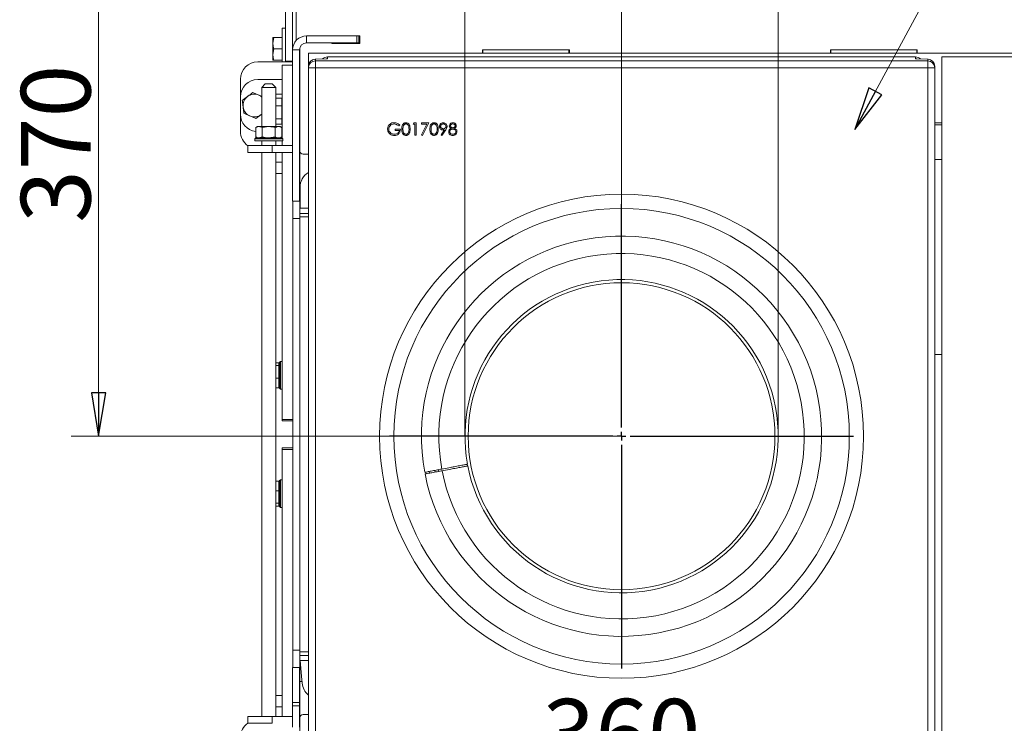
# Model space of a CAD drawing. Extents: x -4305 to -2041, y 1689 to 4229.
# Drawn here: x -4305 to -3739, y 1945 to 2349 of the extents above; entities that cross this region are included whole.
import ezdxf

# ---------------------------------------------------------------- set-up
doc = ezdxf.new("R2010")
doc.units = 0
doc.header["$LTSCALE"] = 5
doc.layers.add('SLD-0', color=7, linetype='Continuous')
doc.styles.add('STANDARD-BrunnerGroßer Text', font='arial.ttf')
doc.dimstyles.new('STANDARD-Brunner-IIGroßer Text', dxfattribs={"dimscale": 5, "dimtxt": 8, "dimasz": 5, "dimexe": 3.175, "dimexo": 0, "dimgap": 0.762, "dimtad": 1, "dimdec": 0, "dimrnd": 1e-08, "dimtxsty": 'STANDARD-BrunnerGroßer Text', "dimblk": 'Filled-1', "dimcen": 0.09, "dimdle": 10, "dimclrd": 7, "dimclre": 7, "dimclrt": 7, "dimadec": 1, "dimazin": 2, "dimtfac": 0.666667, "dimtdec": 0, "dimtmove": 0, "dimatfit": 3, "dimldrblk": 'Filled-1', "dimfxl": 1, "dimtolj": 1, "dimlwd": 15, "dimlwe": 15, "dimarcsym": 0})

# ---------------------------------------------------------------- blocks, each defined once
blk = doc.blocks.new('Filled-1')
at = {"color": 0}
for p, q in [((0, 0), (-1, 0.167)), ((-1, 0.167), (-1, -0.167)), ((-1, 0), (0, 0)), ((-1, -0.167), (0, 0))]:
    blk.add_line(p, q, dxfattribs=at)
at = {"color": 0, "flags": 128}
blk.add_lwpolyline([(-1, -0.167), (0, 0), (-1, 0.167), (-1, -0.167)], dxfattribs=at)
at = {"color": 0}
blk.add_solid([(-1, -0.167), (0, 0), (-1, 0.167), (-1, -0.167)], dxfattribs=at)
blk = doc.blocks.new('*D58')
at = {"layer": 'Defpoints', "color": 0}
for p in [(-4049.15, 2546.57), (-4049.15, 2109.6), (-3869.15, 2109.6)]:
    blk.add_point(p, dxfattribs=at)
at = {"layer": 'SLD-0', "color": 7, "lineweight": 15}
for p, q in [((-4049.15, 2109.6), (-4049.15, 2562.45)), ((-3869.15, 2109.6), (-3869.15, 2562.45)), ((-3894.15, 2546.57), (-4024.15, 2546.57))]:
    blk.add_line(p, q, dxfattribs=at)
at = {"layer": 'SLD-0', "color": 7, "lineweight": 15, "xscale": 25, "yscale": 25, "zscale": 25, "rotation": 180}
blk.add_blockref('Filled-1', (-4049.15, 2546.57), dxfattribs=at)
at = {"layer": 'SLD-0', "color": 7, "lineweight": 15, "xscale": 25, "yscale": 25, "zscale": 25}
blk.add_blockref('Filled-1', (-3869.15, 2546.57), dxfattribs=at)
at = {"layer": 'SLD-0', "color": 7, "lineweight": 15, "insert": (-3958.72, 2593.47), "char_height": 40, "attachment_point": 2, "style": 'STANDARD-BrunnerGroßer Text'}
blk.add_mtext('\\A1;%%c180', dxfattribs=at)
blk = doc.blocks.new('*D59')
at = {"layer": 'Defpoints', "color": 0}
for p in [(-4081.91, 2479.63), (-4259.72, 2109.6), (-3959.15, 2109.6)]:
    blk.add_point(p, dxfattribs=at)
at = {"layer": 'SLD-0', "color": 7, "lineweight": 15}
for p, q in [((-4081.91, 2479.63), (-4275.59, 2479.63)), ((-4259.72, 2454.63), (-4259.72, 2134.6)), ((-3959.15, 2109.6), (-4275.59, 2109.6))]:
    blk.add_line(p, q, dxfattribs=at)
at = {"layer": 'SLD-0', "color": 7, "lineweight": 15, "xscale": 25, "yscale": 25, "zscale": 25}
for p, rotation in [((-4259.72, 2479.63), 90), ((-4259.72, 2109.6), 270)]:
    blk.add_blockref('Filled-1', p, dxfattribs=dict(at, rotation=rotation))
at = {"layer": 'SLD-0', "color": 7, "lineweight": 15, "insert": (-4304.4, 2277.63), "char_height": 40, "attachment_point": 2, "rotation": 90, "style": 'STANDARD-BrunnerGroßer Text'}
blk.add_mtext('\\A1;370', dxfattribs=at)
blk = doc.blocks.new('*D60')
at = {"layer": 'Defpoints', "color": 0}
for p in [(-3959.15, 2628.56), (-4148.25, 2409.63), (-3959.15, 2243)]:
    blk.add_point(p, dxfattribs=at)
at = {"layer": 'SLD-0', "color": 7, "lineweight": 15}
for p, q in [((-4148.25, 2409.63), (-4148.25, 2644.43)), ((-3959.15, 2243), (-3959.15, 2644.43)), ((-4123.25, 2628.56), (-3984.15, 2628.56))]:
    blk.add_line(p, q, dxfattribs=at)
at = {"layer": 'SLD-0', "color": 7, "lineweight": 15, "xscale": 25, "yscale": 25, "zscale": 25, "rotation": 180}
blk.add_blockref('Filled-1', (-4148.25, 2628.56), dxfattribs=at)
at = {"layer": 'SLD-0', "color": 7, "lineweight": 15, "xscale": 25, "yscale": 25, "zscale": 25}
blk.add_blockref('Filled-1', (-3959.15, 2628.56), dxfattribs=at)
at = {"layer": 'SLD-0', "color": 7, "lineweight": 15, "insert": (-4049.61, 2673.21), "char_height": 40, "attachment_point": 2, "style": 'STANDARD-BrunnerGroßer Text'}
blk.add_mtext('\\A1;189', dxfattribs=at)
blk = doc.blocks.new('SW_CENTERMARKSYMBOL_3')
at = {"layer": 'SLD-0', "color": 0}
for p, q in [((0, 5), (0, 133.4)), ((-5, 0), (-133.4, 0)), ((0, 0), (-2.5, 0)), ((0, 0), (0, 2.5)), ((0, 0), (0, -2.5)), ((0, 0), (2.5, 0)), ((5, 0), (133.4, 0)), ((0, -5), (0, -133.4))]:
    blk.add_line(p, q, dxfattribs=at)
blk = doc.blocks.new('*D65')
at = {"color": 7, "lineweight": 15}
for p, q in [((-4139.15, 1897.89), (-4139.15, 1930.27)), ((-3779.15, 1897.89), (-3779.15, 1930.27)), ((-3804.15, 1914.39), (-4114.15, 1914.39))]:
    blk.add_line(p, q, dxfattribs=at)
at = {"layer": 'Defpoints', "color": 0}
for p in [(-4139.15, 1914.39), (-4139.15, 1897.89), (-3779.15, 1897.89)]:
    blk.add_point(p, dxfattribs=at)
at = {"color": 7, "lineweight": 15, "xscale": 25, "yscale": 25, "zscale": 25, "rotation": 180}
blk.add_blockref('Filled-1', (-4139.15, 1914.39), dxfattribs=at)
at = {"color": 7, "lineweight": 15, "xscale": 25, "yscale": 25, "zscale": 25}
blk.add_blockref('Filled-1', (-3779.15, 1914.39), dxfattribs=at)
at = {"color": 7, "insert": (-3959.15, 1938.64), "char_height": 40, "attachment_point": 5, "style": 'STANDARD-BrunnerGroßer Text'}
blk.add_mtext('\\A1;360', dxfattribs=at)
blk = doc.blocks.new('*D66')
at = {"color": 7, "lineweight": 15}
for p, q in [((-3775.15, 1891.63), (-3775.15, 1929.89)), ((-3535.15, 1891.63), (-3535.15, 1929.89)), ((-3750.15, 1914.01), (-3560.15, 1914.01))]:
    blk.add_line(p, q, dxfattribs=at)
at = {"layer": 'Defpoints', "color": 0}
for p in [(-3535.15, 1914.01), (-3775.15, 1891.63), (-3535.15, 1891.63)]:
    blk.add_point(p, dxfattribs=at)
at = {"color": 7, "lineweight": 15, "xscale": 25, "yscale": 25, "zscale": 25, "rotation": 180}
blk.add_blockref('Filled-1', (-3775.15, 1914.01), dxfattribs=at)
at = {"color": 7, "lineweight": 15, "xscale": 25, "yscale": 25, "zscale": 25}
blk.add_blockref('Filled-1', (-3535.15, 1914.01), dxfattribs=at)
at = {"color": 7, "insert": (-3655.15, 1938.25), "char_height": 40, "attachment_point": 5, "style": 'STANDARD-BrunnerGroßer Text'}
blk.add_mtext('\\A1;240', dxfattribs=at)

msp = doc.modelspace()

# ---------------------------------------------------------------- linework, layer by layer
at = {"color": 7, "linetype": 'Continuous', "lineweight": 15}
for p, q in [((-4148.25, 2383.88), (-4148.25, 2333.88)), ((-4146.15, 2383.63), (-4146.15, 2337.03)), ((-4152.25, 2325.13), (-4152.25, 2353.77)), ((-4152.25, 2344.13), (-4154.25, 2344.13)), ((-4154.25, 2344.13), (-4154.25, 2324.73)), ((-4158.97, 2338.63), (-4159.55, 2335.38)), ((-4159.55, 2335.38), (-4159.55, 2338.63)), ((-4154.25, 2338.63), (-4158.97, 2338.63)), ((-4140.25, 2339.63), (-4140.25, 2335.63)), ((-4125.25, 2339.63), (-4140.25, 2339.63)), ((-4125.25, 2339.63), (-4124.25, 2339.63)), ((-4124.25, 2339.63), (-4111.25, 2339.63)), ((-4111.25, 2335.63), (-4111.25, 2339.63)), ((-4111.25, 2339.63), (-4110.25, 2339.63)), ((-4110.25, 2339.63), (-4110.25, 2335.63)), ((-4109.65, 2339.63), (-4110.25, 2339.63)), ((-4109.65, 2335.33), (-4109.65, 2339.63)), ((-4159.55, 2328.88), (-4159.55, 2335.38)), ((-4158.97, 2332.13), (-4159.55, 2328.88)), ((-4154.25, 2332.13), (-4158.97, 2332.13)), ((-4147.93, 2333.88), (-4148.25, 2333.88)), ((-4148.25, 2333.88), (-4148.25, 2331.63)), ((-4144.15, 2332.52), (-4144.15, 2273.63)), ((-4125.25, 2335.63), (-4140.25, 2335.63)), ((-4125.65, 2335.63), (-4125.65, 2335.33)), ((-4125.65, 2335.33), (-4109.65, 2335.33)), ((-4124.25, 2335.63), (-4125.25, 2335.63)), ((-4111.25, 2335.63), (-4124.25, 2335.63)), ((-4110.25, 2335.63), (-4111.25, 2335.63)), ((-4159.55, 2325.63), (-4159.55, 2328.88)), ((-4144.25, 2331.63), (-4148.25, 2331.63)), ((-4148.25, 2331.63), (-4148.25, 2310.36)), ((-4144.25, 2331.63), (-4144.25, 2310.36)), ((-4144.25, 2328.73), (-4144.15, 2328.73)), ((-3289.15, 2329.63), (-4139.15, 2329.63)), ((-4139.15, 2329.63), (-4139.15, 2322.22)), ((-4128.65, 2326.46), (-4135.3, 2326.22)), ((-4135.3, 2326.22), (-4135.15, 2326.2)), ((-4128.15, 2326.47), (-4135.15, 2326.2)), ((-4135.15, 2326.2), (-4135.15, 2325.3)), ((-3790.15, 2327.59), (-4128.15, 2327.59)), ((-4128.15, 2327.57), (-4128.15, 2327.59)), ((-4128.15, 2327.57), (-4128.15, 2326.47)), ((-3790.15, 2327.57), (-4128.15, 2327.57)), ((-3989.15, 2331.63), (-4039.15, 2331.63)), ((-4039.15, 2331.63), (-4039.15, 2329.63)), ((-4038.9, 2331.63), (-4038.9, 2329.63)), ((-3989.4, 2331.63), (-3989.4, 2329.63)), ((-3989.15, 2329.63), (-3989.15, 2331.63)), ((-3789.15, 2331.63), (-3839.15, 2331.63)), ((-3839.15, 2331.63), (-3839.15, 2329.63)), ((-3838.9, 2331.63), (-3838.9, 2329.63)), ((-3790.15, 2327.57), (-3790.15, 2327.59)), ((-3790.15, 2326.47), (-3790.15, 2327.57)), ((-3783.15, 2326.2), (-3790.15, 2326.47)), ((-3783, 2326.22), (-3789.66, 2326.46)), ((-3789.4, 2331.63), (-3789.4, 2329.63)), ((-3789.15, 2329.63), (-3789.15, 2331.63)), ((-3783.15, 2326.2), (-3783, 2326.22)), ((-3783.15, 2325.3), (-3783.15, 2326.2)), ((-3775.15, 1891.63), (-3775.15, 2327.63)), ((-3775.15, 2327.63), (-3535.15, 2327.63)), ((-4156.25, 2324.73), (-4168.25, 2324.73)), ((-4154.25, 2325.63), (-4158.97, 2325.63)), ((-4156.25, 2324.73), (-4148.27, 2324.73)), ((-4148.25, 2322.76), (-4154.15, 2322.76)), ((-4154.15, 2322.12), (-4154.15, 2322.76)), ((-4154.15, 2314.65), (-4154.15, 2322.12)), ((-4152.25, 2324.86), (-4152.25, 2325.13)), ((-4152.25, 2325.13), (-4148.25, 2325.13)), ((-4139.15, 2321.31), (-4139.15, 2322.22)), ((-4139.15, 1897.89), (-4139.15, 2321.31)), ((-4139.15, 2321.31), (-4135.15, 2321.31)), ((-4135.15, 2321.31), (-4135.15, 2325.3)), ((-4135.15, 2325.3), (-3783.15, 2325.3)), ((-4135.15, 2321.31), (-4135.15, 1897.89)), ((-3783.15, 2321.31), (-4135.15, 2321.31)), ((-3783.15, 2321.31), (-3783.15, 2325.3)), ((-3783.15, 1897.89), (-3783.15, 2321.31)), ((-3783.15, 2321.31), (-3779.15, 2321.31)), ((-3779.15, 2322.22), (-3779.15, 2321.31)), ((-3779.15, 2321.31), (-3779.15, 1897.89)), ((-4178.25, 2314.73), (-4178.25, 2304.63)), ((-4168.25, 2314.63), (-4156.25, 2314.63)), ((-4163.95, 2312.03), (-4165.95, 2310.03)), ((-4165.95, 2310.03), (-4165.95, 2287.53)), ((-4158.78, 2310.03), (-4165.95, 2310.03)), ((-4163.95, 2312.03), (-4160.37, 2312.03)), ((-4160.37, 2312.03), (-4159.95, 2312.03)), ((-4157.95, 2310.03), (-4159.95, 2312.03)), ((-4157.95, 2310.03), (-4158.78, 2310.03)), ((-4157.95, 2287.53), (-4157.95, 2310.03)), ((-4154.15, 2314.63), (-4156.25, 2314.63)), ((-4154.15, 2301.77), (-4154.15, 2314.65)), ((-4148.25, 2309.5), (-4148.25, 2310.36)), ((-4148.25, 2308.63), (-4148.25, 2309.5)), ((-4144.25, 2310.36), (-4144.25, 2309.5)), ((-4144.25, 2309.5), (-4144.25, 2308.63)), ((-4178.25, 2294.63), (-4178.25, 2304.63)), ((-4177.14, 2302.61), (-4174.13, 2304.85)), ((-4171.12, 2307.09), (-4167.68, 2305.6)), ((-4154.15, 2306.13), (-4157.95, 2306.13)), ((-4154.35, 2303.85), (-4157.95, 2303.85)), ((-4154.15, 2304.08), (-4154.35, 2303.88)), ((-4154.35, 2288.88), (-4154.35, 2303.88)), ((-4154.35, 2303.84), (-4154.35, 2303.85)), ((-4148.25, 2280.63), (-4148.25, 2308.63)), ((-4144.25, 2308.63), (-4144.25, 2280.63)), ((-4154.35, 2299.47), (-4157.95, 2299.47)), ((-4154.35, 2299.47), (-4154.35, 2299.48)), ((-4154.35, 2299.46), (-4154.35, 2299.47)), ((-4154.15, 2281.92), (-4154.15, 2301.77)), ((-4144.15, 2303.03), (-4144.25, 2303.03)), ((-4144.15, 2299.78), (-4144.25, 2299.78)), ((-4178.25, 2294.63), (-4178.25, 2284.73)), ((-4169.38, 2292.18), (-4172.83, 2293.66)), ((-4166.37, 2294.42), (-4165.95, 2294.76)), ((-4165.95, 2294.73), (-4166.37, 2294.42)), ((-4144.25, 2292.98), (-4144.15, 2292.98)), ((-4168.45, 2287.53), (-4169.46, 2286.95)), ((-4169.46, 2286.95), (-4167.58, 2287.53)), ((-4169.46, 2281.61), (-4169.46, 2286.95)), ((-4168.45, 2287.53), (-4167.58, 2287.53)), ((-4167.58, 2287.53), (-4161.95, 2287.53)), ((-4165.71, 2286.95), (-4161.95, 2287.53)), ((-4165.71, 2281.61), (-4165.71, 2286.95)), ((-4161.95, 2287.53), (-4156.32, 2287.53)), ((-4158.2, 2281.61), (-4158.2, 2286.95)), ((-4154.35, 2292), (-4157.95, 2292)), ((-4154.35, 2288.91), (-4157.95, 2288.91)), ((-4156.32, 2287.53), (-4155.45, 2287.53)), ((-4154.45, 2286.95), (-4155.45, 2287.53)), ((-4154.45, 2281.61), (-4154.45, 2286.95)), ((-4154.35, 2292), (-4154.35, 2292.02)), ((-4154.35, 2292), (-4154.35, 2292)), ((-4154.35, 2288.88), (-4154.15, 2288.68)), ((-4086.7, 2288.41), (-4087.24, 2287.9)), ((-4078.99, 2288.88), (-4078.58, 2289.6)), ((-4077.91, 2288.88), (-4078.99, 2288.88)), ((-4078.58, 2289.6), (-4077.28, 2289.6)), ((-4077.91, 2282.6), (-4077.91, 2288.88)), ((-4077.28, 2289.6), (-4077.28, 2282.6)), ((-4074.23, 2289.6), (-4069.92, 2289.6)), ((-4074.23, 2288.88), (-4074.23, 2289.6)), ((-4070.99, 2288.88), (-4074.23, 2288.88)), ((-4074.14, 2282.72), (-4070.99, 2288.88)), ((-4069.92, 2289.6), (-4073.6, 2282.42)), ((-3775.15, 2289.63), (-3779.15, 2289.63)), ((-3779.15, 2288.63), (-3775.15, 2288.63)), ((-4169.45, 2281.03), (-4169.95, 2280.53)), ((-4169.46, 2281.61), (-4168.45, 2281.03)), ((-4169.45, 2281.03), (-4154.45, 2281.03)), ((-4165.71, 2281.61), (-4167.58, 2281.03)), ((-4158.2, 2281.61), (-4161.95, 2281.03)), ((-4155.45, 2281.03), (-4154.45, 2281.61)), ((-4154.45, 2284.63), (-4154.15, 2284.63)), ((-4153.95, 2280.53), (-4154.45, 2281.03)), ((-4154.15, 2280.73), (-4154.15, 2281.92)), ((-4089.22, 2286.01), (-4086.26, 2286.01)), ((-4089.22, 2285.29), (-4089.22, 2286.01)), ((-4086.88, 2285.29), (-4089.22, 2285.29)), ((-4077.28, 2282.6), (-4077.91, 2282.6)), ((-4073.6, 2282.42), (-4074.14, 2282.72)), ((-4062.89, 2282.77), (-4060.94, 2285.62)), ((-4062.38, 2282.42), (-4062.89, 2282.77)), ((-4060.23, 2285.57), (-4062.38, 2282.42)), ((-4173.95, 2272.63), (-4173.95, 2276.63)), ((-4173.95, 2276.63), (-4159.95, 2276.63)), ((-4169.95, 2280.53), (-4169.95, 2279.43)), ((-4153.95, 2280.53), (-4169.95, 2280.53)), ((-4155.6, 2279.43), (-4169.95, 2279.43)), ((-4165.95, 2279.43), (-4165.95, 2276.63)), ((-4159.95, 2276.63), (-4159.95, 2272.63)), ((-4159.95, 2276.63), (-4148.25, 2276.63)), ((-4157.95, 2276.63), (-4157.95, 2279.43)), ((-4153.95, 2279.43), (-4155.6, 2279.43)), ((-4154.15, 2276.63), (-4154.15, 2279.43)), ((-4153.95, 2279.43), (-4153.95, 2280.53)), ((-4148.25, 2279.77), (-4148.25, 2280.63)), ((-4148.25, 2278.9), (-4148.25, 2279.77)), ((-4148.25, 2278.9), (-4148.25, 2274.63)), ((-4144.25, 2280.63), (-4144.25, 2279.77)), ((-4144.15, 2279.85), (-4144.25, 2279.85)), ((-4144.25, 2279.77), (-4144.25, 2278.9)), ((-4144.15, 2279.07), (-4144.25, 2279.07)), ((-4144.25, 2278.9), (-4144.25, 2274.63)), ((-4144.15, 2276.63), (-4144.25, 2276.63)), ((-4159.95, 2272.63), (-4173.95, 2272.63)), ((-4165.95, 2272.63), (-4165.95, 1948.63)), ((-4148.25, 2272.63), (-4159.95, 2272.63)), ((-4157.95, 1948.63), (-4157.95, 2272.63)), ((-4154.25, 2272.63), (-4154.25, 2255.13)), ((-4154.15, 2272.63), (-4154.15, 2119.3)), ((-4148.25, 2269.63), (-4148.25, 2274.63)), ((-4148.25, 2266.63), (-4148.25, 2269.63)), ((-4144.25, 2274.63), (-4144.25, 2269.63)), ((-4143.95, 2272.63), (-4144.25, 2272.63)), ((-4144.25, 2269.63), (-4144.25, 2266.63)), ((-4144.15, 2265.56), (-4144.15, 2272.63)), ((-4143.95, 2272.63), (-4143.95, 2272.76)), ((-4143.89, 2272.63), (-4143.95, 2272.63)), ((-4142.15, 2271.63), (-4139.15, 2271.63)), ((-4154.25, 2267.13), (-4157.95, 2267.13)), ((-4148.25, 2264.63), (-4148.25, 2266.63)), ((-4148.25, 2244.63), (-4148.25, 2264.63)), ((-4144.25, 2268.45), (-4144.15, 2268.45)), ((-4144.25, 2266.63), (-4144.25, 2264.63)), ((-4144.25, 2264.63), (-4144.25, 2244.63)), ((-4144.15, 2263.56), (-4144.15, 2265.56)), ((-3775.15, 2268.63), (-3779.15, 2268.63)), ((-4154.25, 2260.63), (-4157.95, 2260.63)), ((-4144.25, 2263.73), (-4144.15, 2263.73)), ((-4144.15, 2252.63), (-4144.15, 2263.56)), ((-4154.25, 2255.13), (-4154.15, 2255.13)), ((-4144.15, 2244.63), (-4144.15, 2252.63)), ((-4144.15, 2252.63), (-4143.95, 2252.63)), ((-4143.95, 2252.63), (-4143.95, 2249.63)), ((-4144.25, 2248.63), (-4144.15, 2248.63)), ((-4143.95, 2240.63), (-4143.95, 2249.63)), ((-4144.25, 2244.63), (-4148.25, 2244.63)), ((-4148.15, 2244.63), (-4148.15, 2148.48)), ((-4144.25, 2244.63), (-4144.15, 2244.63)), ((-4144.15, 2244.63), (-4144.15, 2234.63)), ((-4144.15, 2244.63), (-4143.95, 2244.63)), ((-4144.15, 2237.63), (-4142.25, 2237.63)), ((-4139.15, 2235.63), (-4144.15, 2235.63)), ((-4139.15, 2240.63), (-4143.95, 2240.63)), ((-4142.25, 2237.63), (-4139.15, 2237.63)), ((-4144.15, 2234.63), (-4148.15, 2234.63)), ((-4144.15, 1986.63), (-4144.15, 2234.63)), ((-3775.15, 2156.63), (-3779.15, 2156.63)), ((-4156.15, 2151.8), (-4157.95, 2151.8)), ((-4156.15, 2150.15), (-4156.15, 2151.8)), ((-4155.25, 2152.63), (-4155.75, 2152.13)), ((-4155.75, 2144.63), (-4155.75, 2152.13)), ((-4154.15, 2152.63), (-4155.25, 2152.63)), ((-4155.25, 2152.63), (-4155.25, 2144.63)), ((-4156.15, 2150.15), (-4157.95, 2150.15)), ((-4156.15, 2142.98), (-4156.15, 2150.15)), ((-4155.75, 2148.03), (-4156.15, 2148.03)), ((-4148.15, 2072.78), (-4148.15, 2148.48)), ((-4156.15, 2142.98), (-4157.95, 2142.98)), ((-4156.15, 2137.47), (-4156.15, 2142.98)), ((-4156.15, 2141.23), (-4155.75, 2141.23)), ((-4155.75, 2137.13), (-4155.75, 2144.63)), ((-4155.25, 2144.63), (-4155.25, 2136.63)), ((-4156.15, 2137.47), (-4157.95, 2137.47)), ((-4155.75, 2137.13), (-4155.25, 2136.63)), ((-4155.25, 2136.63), (-4154.15, 2136.63)), ((-4154.15, 2119.3), (-4148.15, 2119.3)), ((-4154.15, 2118.41), (-4154.15, 2119.3)), ((-4154.15, 2118.41), (-4148.15, 2118.41)), ((-4148.15, 2102.86), (-4154.15, 2102.86)), ((-4154.15, 2101.96), (-4154.15, 2102.86)), ((-4148.15, 2101.96), (-4154.15, 2101.96)), ((-4154.15, 2101.96), (-4154.15, 1948.63)), ((-4071.43, 2088.03), (-4071.62, 2089.02)), ((-4069.66, 2089.38), (-4069.47, 2088.4)), ((-4066.35, 2088.98), (-4066.53, 2089.97)), ((-4057.53, 2091.66), (-4062.44, 2090.74)), ((-4062.26, 2089.75), (-4057.35, 2090.67)), ((-4156.15, 2083.8), (-4157.95, 2083.8)), ((-4156.15, 2078.28), (-4156.15, 2083.8)), ((-4155.25, 2084.63), (-4155.75, 2084.13)), ((-4155.75, 2069.13), (-4155.75, 2084.13)), ((-4154.15, 2084.63), (-4155.25, 2084.63)), ((-4155.25, 2084.63), (-4155.25, 2068.63)), ((-4156.15, 2078.28), (-4157.95, 2078.28)), ((-4155.75, 2080.03), (-4156.15, 2080.03)), ((-4156.15, 2071.12), (-4156.15, 2078.28)), ((-4156.15, 2073.23), (-4155.75, 2073.23)), ((-4148.15, 2072.78), (-4148.15, 1976.63)), ((-4156.15, 2071.12), (-4157.95, 2071.12)), ((-4156.15, 2069.47), (-4157.95, 2069.47)), ((-4156.15, 2069.47), (-4156.15, 2071.12)), ((-4155.75, 2069.13), (-4155.25, 2068.63)), ((-4155.25, 2068.63), (-4154.15, 2068.63)), ((-4148.15, 1986.63), (-4144.15, 1986.63)), ((-4144.15, 1986.63), (-4144.15, 1976.63)), ((-4144.15, 1985.63), (-4139.15, 1985.63)), ((-4144.15, 1983.63), (-4142.25, 1983.63)), ((-4139.15, 1983.63), (-4142.25, 1983.63)), ((-4148.25, 1976.63), (-4144.25, 1976.63)), ((-4148.25, 1956.63), (-4148.25, 1976.63)), ((-4144.15, 1976.63), (-4144.25, 1976.63)), ((-4144.25, 1976.63), (-4144.25, 1956.63)), ((-4143.59, 1976.63), (-4144.15, 1976.63)), ((-4144.15, 1976.63), (-4144.15, 1968.63)), ((-4143.95, 1980.63), (-4143.14, 1971.63)), ((-4143.95, 1980.63), (-4139.15, 1980.63)), ((-4144.25, 1972.63), (-4144.15, 1972.63)), ((-4143.14, 1971.63), (-4142.78, 1967.73)), ((-4154.15, 1966.13), (-4154.25, 1966.13)), ((-4154.25, 1966.13), (-4154.25, 1960.13)), ((-4144.15, 1968.63), (-4144.15, 1957.7)), ((-4142.86, 1968.63), (-4144.15, 1968.63)), ((-4154.25, 1960.63), (-4157.95, 1960.63)), ((-4154.25, 1960.13), (-4154.25, 1948.63)), ((-4154.25, 1954.13), (-4157.95, 1954.13)), ((-4144.25, 1956.63), (-4148.25, 1956.63)), ((-4148.25, 1956.63), (-4148.25, 1954.63)), ((-4148.25, 1954.63), (-4144.25, 1954.63)), ((-4148.25, 1951.63), (-4148.25, 1954.63)), ((-4144.15, 1957.53), (-4144.25, 1957.53)), ((-4144.25, 1956.63), (-4144.25, 1954.63)), ((-4144.25, 1954.63), (-4144.25, 1951.63)), ((-4144.15, 1957.7), (-4144.15, 1955.7)), ((-4144.15, 1955.7), (-4144.15, 1948.63)), ((-4173.95, 1944.63), (-4173.95, 1948.63)), ((-4159.95, 1948.63), (-4173.95, 1948.63)), ((-4159.95, 1944.63), (-4159.95, 1948.63)), ((-4148.25, 1948.63), (-4159.95, 1948.63)), ((-4148.25, 1946.63), (-4148.25, 1951.63)), ((-4144.25, 1951.63), (-4144.25, 1946.63)), ((-4144.25, 1950.73), (-4144.15, 1950.73)), ((-4143.95, 1948.63), (-4144.25, 1948.63)), ((-4144.15, 1947.63), (-4144.15, 1888.74)), ((-4143.95, 1948.5), (-4143.95, 1948.63)), ((-4143.89, 1948.63), (-4143.95, 1948.63)), ((-4139.15, 1949.63), (-4142.15, 1949.63)), ((-4173.95, 1944.63), (-4159.95, 1944.63)), ((-4148.25, 1942.36), (-4148.25, 1946.63)), ((-4144.25, 1942.36), (-4144.25, 1946.63))]:
    msp.add_line(p, q, dxfattribs=at)
at = {"color": 7, "linetype": 'Continuous', "lineweight": 15, "flags": 128}
for points in [[(-4064.58, 2090.34), (-4064.45, 2089.64), (-4064.39, 2089.35)], [(-4047.7, 2092.49), (-4047.74, 2092.7), (-4047.88, 2093.47)]]:
    msp.add_lwpolyline(points, dxfattribs=at)
at = {"color": 7, "linetype": 'Continuous', "lineweight": 15}
for radius in [139.1, 130.9, 88.18]:
    msp.add_circle((-3959.15, 2109.6), radius, dxfattribs=at)
for centre, radius, start, end in [((-4140.25, 2331.63), 8, 90, 180), ((-4140.25, 2331.63), 4, 90, 180), ((-4135.15, 2322.22), 4, 92.1473, 180), ((-4135.16, 2322.21), 3.99, 89.891, 179.8906), ((-4128.15, 2323.59), 4, 90, 135.7796), ((-3790.15, 2323.59), 4, 44.2204, 90), ((-3790.15, 2323.56), 4.01, 44.5694, 90.0283), ((-3783.15, 2322.21), 3.99, 0.1094, 90.109), ((-3783.15, 2322.22), 4, 0, 87.8527), ((-4168.25, 2314.73), 10, 90, 180), ((-4135.16, 2321.3), 3.99, 89.891, 179.8906), ((-3783.15, 2321.3), 3.99, 0.1094, 90.109), ((-4168.25, 2304.63), 10, 90, 180), ((-4170.25, 2299.63), 6.5, 126.659, 186.659), ((-4170.25, 2299.63), 6.5, 66.659, 126.659), ((-4170.25, 2299.63), 6.5, 48.5827, 66.659), ((-4170.25, 2299.63), 6.5, 186.659, 246.659), ((-4168.25, 2294.63), 10, 180, 263.0758), ((-4170.25, 2299.63), 6.5, 246.659, 306.659), ((-4168.25, 2284.73), 10, 180, 235.2498), ((-4142.15, 2273.63), 2, 180, 270), ((-4133.95, 2252.63), 10, 121.3323, 180), ((-3959.15, 2109.6), 115, 190.873, 190.3748), ((-3959.15, 2109.6), 105, 190.8967, 190.3511), ((-3959.15, 2109.6), 90, 190.9422, 190.3056), ((-4132.82, 1968.63), 10, 185.1944, 230.7123), ((-4142.15, 1947.63), 2, 90, 180), ((-4168.25, 1936.53), 10, 124.7502, 180)]:
    msp.add_arc(centre, radius, start, end, dxfattribs=at)
for centre, major_axis, ratio, start_param, end_param in [((-4128.15, 2322.48), (2.95, -2.95), 0.917321, 2.312558, 2.514919), ((-4128.15, 2322.48), (5.2, -0.44), 0.762601, 1.635408, 1.730363), ((-3790.15, 2322.48), (2.95, 2.95), 0.917321, 0.626673, 0.829035), ((-3790.15, 2322.48), (5.2, 0.44), 0.762601, 1.41123, 1.506185)]:
    msp.add_ellipse(centre, major_axis=major_axis, ratio=ratio, start_param=start_param, end_param=end_param, dxfattribs=at)
for points, knots in [([(-4159.55, 2338.63), (-4159.48, 2338.63), (-4159.39, 2338.63), (-4159.05, 2338.63), (-4158.97, 2338.63)], [0, 0, 0, 0, 0.784106, 1, 1, 1, 1]), ([(-4159.55, 2335.38), (-4159.55, 2335.3), (-4159.54, 2334.21), (-4159.25, 2333.13), (-4158.97, 2332.13)], [0, 0, 0, 0, 0.070215, 1, 1, 1, 1]), ([(-4159.55, 2328.88), (-4159.55, 2328.8), (-4159.54, 2327.71), (-4159.25, 2326.63), (-4158.97, 2325.63)], [0, 0, 0, 0, 0.0702148, 1, 1, 1, 1]), ([(-4158.97, 2325.63), (-4159.05, 2325.63), (-4159.39, 2325.63), (-4159.48, 2325.63), (-4159.55, 2325.63)], [0, 0, 0, 0, 0.215894, 1, 1, 1, 1]), ([(-4174.13, 2304.85), (-4174.06, 2304.9), (-4173.05, 2305.66), (-4172.05, 2306.4), (-4171.12, 2307.09)], [0, 0, 0, 0, 0.0702148, 1, 1, 1, 1]), ([(-4167.68, 2305.6), (-4167.6, 2305.56), (-4167.01, 2305.31), (-4166.44, 2305.07), (-4165.95, 2304.86)], [0, 0, 0, 0, 0.140412, 1, 1, 1, 1]), ([(-4176.71, 2298.88), (-4176.83, 2299.87), (-4176.97, 2301.13), (-4177.11, 2302.34), (-4177.14, 2302.61)], [0, 0, 0, 0, 0.784106, 1, 1, 1, 1]), ([(-4176.27, 2295.15), (-4176.38, 2296.09), (-4176.53, 2297.32), (-4176.67, 2298.58), (-4176.71, 2298.88)], [0, 0, 0, 0, 0.764304, 1, 1, 1, 1]), ([(-4172.83, 2293.66), (-4172.91, 2293.7), (-4174.07, 2294.2), (-4175.21, 2294.69), (-4176.27, 2295.15)], [0, 0, 0, 0, 0.070215, 1, 1, 1, 1]), ([(-4166.37, 2294.42), (-4166.44, 2294.36), (-4167.46, 2293.61), (-4168.46, 2292.87), (-4169.38, 2292.18)], [0, 0, 0, 0, 0.070215, 1, 1, 1, 1]), ([(-4167.58, 2287.53), (-4167.54, 2287.53), (-4166.9, 2287.52), (-4166.28, 2287.23), (-4165.71, 2286.95)], [0, 0, 0, 0, 0.070215, 1, 1, 1, 1]), ([(-4161.95, 2287.53), (-4161.86, 2287.53), (-4160.6, 2287.52), (-4159.36, 2287.23), (-4158.2, 2286.95)], [0, 0, 0, 0, 0.070215, 1, 1, 1, 1]), ([(-4158.2, 2286.95), (-4157.75, 2287.18), (-4157.13, 2287.49), (-4156.49, 2287.52), (-4156.32, 2287.53)], [0, 0, 0, 0, 0.735329, 1, 1, 1, 1]), ([(-4156.32, 2287.53), (-4155.85, 2287.47), (-4155.21, 2287.38), (-4154.6, 2287.04), (-4154.45, 2286.95)], [0, 0, 0, 0, 0.747436, 1, 1, 1, 1]), ([(-4093.61, 2286.1), (-4093.55, 2286.65), (-4093.41, 2287.75), (-4092.4, 2288.98), (-4091.15, 2289.68), (-4090.28, 2289.75), (-4089.85, 2289.78)], [0, 0, 0, 0, 0.2795897, 0.5590718, 0.7794111, 1, 1, 1, 1]), ([(-4089.87, 2289.06), (-4090.31, 2289.01), (-4091.2, 2288.9), (-4092.23, 2288.15), (-4092.87, 2287.18), (-4092.95, 2286.48), (-4092.99, 2286.13)], [0, 0, 0, 0, 0.279847, 0.559555, 0.779847, 1, 1, 1, 1]), ([(-4087.24, 2287.9), (-4087.68, 2288.25), (-4088.45, 2288.89), (-4089.44, 2289.01), (-4089.87, 2289.06)], [0, 0, 0, 0, 0.55984, 1, 1, 1, 1]), ([(-4089.85, 2289.78), (-4089.18, 2289.7), (-4087.99, 2289.55), (-4087.1, 2288.76), (-4086.7, 2288.41)], [0, 0, 0, 0, 0.558579, 1, 1, 1, 1]), ([(-4085.45, 2286.1), (-4085.44, 2286.51), (-4085.42, 2287.32), (-4085.17, 2288.33), (-4084.74, 2289.03), (-4084.28, 2289.45), (-4083.72, 2289.73), (-4083.31, 2289.76), (-4083.11, 2289.78)], [0, 0, 0, 0, 0.250526, 0.500164, 0.625273, 0.750198, 0.875111, 1, 1, 1, 1]), ([(-4083.09, 2289.06), (-4083.25, 2289.05), (-4083.57, 2289.01), (-4083.99, 2288.77), (-4084.33, 2288.42), (-4084.64, 2287.86), (-4084.8, 2287.06), (-4084.81, 2286.42), (-4084.82, 2286.1)], [0, 0, 0, 0, 0.124874, 0.249889, 0.374726, 0.499789, 0.7495, 1, 1, 1, 1]), ([(-4083.11, 2289.78), (-4082.9, 2289.76), (-4082.49, 2289.73), (-4081.74, 2289.37), (-4081.07, 2288.53), (-4080.73, 2287.33), (-4080.7, 2286.51), (-4080.69, 2286.1)], [0, 0, 0, 0, 0.125169, 0.250336, 0.498865, 0.749016, 1, 1, 1, 1]), ([(-4081.32, 2286.1), (-4081.33, 2286.42), (-4081.35, 2287.06), (-4081.57, 2288), (-4082.04, 2288.69), (-4082.61, 2289.01), (-4082.93, 2289.05), (-4083.09, 2289.06)], [0, 0, 0, 0, 0.250921, 0.501308, 0.749642, 0.874909, 1, 1, 1, 1]), ([(-4069.29, 2286.1), (-4069.29, 2286.51), (-4069.27, 2287.32), (-4069.02, 2288.33), (-4068.58, 2289.03), (-4068.13, 2289.45), (-4067.57, 2289.73), (-4067.16, 2289.76), (-4066.95, 2289.78)], [0, 0, 0, 0, 0.250526, 0.500164, 0.625273, 0.750198, 0.875111, 1, 1, 1, 1]), ([(-4066.93, 2289.06), (-4067.09, 2289.05), (-4067.41, 2289.01), (-4067.84, 2288.77), (-4068.18, 2288.42), (-4068.49, 2287.86), (-4068.65, 2287.06), (-4068.66, 2286.42), (-4068.67, 2286.1)], [0, 0, 0, 0, 0.124874, 0.249889, 0.374726, 0.499789, 0.7495, 1, 1, 1, 1]), ([(-4066.95, 2289.78), (-4066.75, 2289.76), (-4066.34, 2289.73), (-4065.58, 2289.37), (-4064.91, 2288.53), (-4064.57, 2287.33), (-4064.55, 2286.51), (-4064.54, 2286.1)], [0, 0, 0, 0, 0.125169, 0.250336, 0.498865, 0.749016, 1, 1, 1, 1]), ([(-4065.17, 2286.1), (-4065.18, 2286.42), (-4065.19, 2287.06), (-4065.42, 2288), (-4065.89, 2288.69), (-4066.45, 2289.01), (-4066.77, 2289.05), (-4066.93, 2289.06)], [0, 0, 0, 0, 0.2509212, 0.5013084, 0.7496415, 0.8749087, 1, 1, 1, 1]), ([(-4063.82, 2287.64), (-4063.78, 2287.96), (-4063.71, 2288.61), (-4063.09, 2289.31), (-4062.35, 2289.71), (-4061.84, 2289.76), (-4061.59, 2289.78)], [0, 0, 0, 0, 0.279538, 0.558851, 0.779452, 1, 1, 1, 1]), ([(-4061.68, 2285.56), (-4061.99, 2285.6), (-4062.61, 2285.66), (-4063.32, 2286.22), (-4063.76, 2286.9), (-4063.8, 2287.39), (-4063.82, 2287.64)], [0, 0, 0, 0, 0.279814, 0.559489, 0.779635, 1, 1, 1, 1]), ([(-4061.62, 2289.06), (-4061.84, 2289.04), (-4062.28, 2289), (-4062.79, 2288.65), (-4063.14, 2288.19), (-4063.17, 2287.84), (-4063.19, 2287.67)], [0, 0, 0, 0, 0.280092, 0.560011, 0.780131, 1, 1, 1, 1]), ([(-4063.19, 2287.67), (-4063.16, 2287.45), (-4063.09, 2287), (-4062.61, 2286.56), (-4062.09, 2286.32), (-4061.73, 2286.29), (-4061.56, 2286.28)], [0, 0, 0, 0, 0.278472, 0.558424, 0.779098, 1, 1, 1, 1]), ([(-4060.05, 2287.67), (-4060.08, 2287.89), (-4060.15, 2288.33), (-4060.6, 2288.77), (-4061.11, 2289.03), (-4061.45, 2289.05), (-4061.62, 2289.06)], [0, 0, 0, 0, 0.278722, 0.558569, 0.779171, 1, 1, 1, 1]), ([(-4061.59, 2289.78), (-4061.27, 2289.74), (-4060.64, 2289.67), (-4059.92, 2289.1), (-4059.5, 2288.38), (-4059.45, 2287.88), (-4059.42, 2287.63)], [0, 0, 0, 0, 0.27973, 0.559163, 0.779612, 1, 1, 1, 1]), ([(-4061.56, 2286.28), (-4061.34, 2286.3), (-4060.91, 2286.33), (-4060.41, 2286.69), (-4060.1, 2287.16), (-4060.07, 2287.5), (-4060.05, 2287.67)], [0, 0, 0, 0, 0.280319, 0.55953, 0.779753, 1, 1, 1, 1]), ([(-4059.42, 2287.63), (-4059.49, 2287.21), (-4059.62, 2286.47), (-4060.04, 2285.85), (-4060.23, 2285.57)], [0, 0, 0, 0, 0.55819, 1, 1, 1, 1]), ([(-4058.53, 2284.58), (-4058.5, 2284.82), (-4058.46, 2285.28), (-4057.99, 2286.01), (-4057.46, 2286.31), (-4057.14, 2286.5)], [0, 0, 0, 0, 0.279987, 0.559901, 1, 1, 1, 1]), ([(-4058.17, 2287.98), (-4058.12, 2288.26), (-4058.02, 2288.83), (-4057.44, 2289.41), (-4056.78, 2289.73), (-4056.34, 2289.76), (-4056.11, 2289.78)], [0, 0, 0, 0, 0.2788058, 0.5584573, 0.7791595, 1, 1, 1, 1]), ([(-4057.14, 2286.5), (-4057.44, 2286.7), (-4057.86, 2286.98), (-4058.13, 2287.57), (-4058.15, 2287.85), (-4058.17, 2287.98)], [0, 0, 0, 0, 0.5577522, 0.7789324, 1, 1, 1, 1]), ([(-4056.15, 2289.06), (-4056.33, 2289.05), (-4056.7, 2289.03), (-4057.15, 2288.77), (-4057.48, 2288.41), (-4057.52, 2288.12), (-4057.54, 2287.97)], [0, 0, 0, 0, 0.280651, 0.560566, 0.78062, 1, 1, 1, 1]), ([(-4057.54, 2287.97), (-4057.5, 2287.79), (-4057.42, 2287.42), (-4057, 2287.06), (-4056.57, 2286.85), (-4056.27, 2286.83), (-4056.12, 2286.82)], [0, 0, 0, 0, 0.277721, 0.558224, 0.779072, 1, 1, 1, 1]), ([(-4054.76, 2287.99), (-4054.79, 2288.17), (-4054.87, 2288.53), (-4055.38, 2288.99), (-4055.86, 2289.04), (-4056.15, 2289.06)], [0, 0, 0, 0, 0.278971, 0.559919, 1, 1, 1, 1]), ([(-4056.12, 2286.82), (-4055.94, 2286.84), (-4055.57, 2286.88), (-4055.12, 2287.16), (-4054.82, 2287.55), (-4054.78, 2287.84), (-4054.76, 2287.99)], [0, 0, 0, 0, 0.280237, 0.560145, 0.780435, 1, 1, 1, 1]), ([(-4056.11, 2289.78), (-4055.84, 2289.75), (-4055.28, 2289.69), (-4054.62, 2289.23), (-4054.21, 2288.62), (-4054.15, 2288.18), (-4054.13, 2287.96)], [0, 0, 0, 0, 0.2799289, 0.5596229, 0.7799456, 1, 1, 1, 1]), ([(-4054.13, 2287.96), (-4054.14, 2287.79), (-4054.17, 2287.44), (-4054.51, 2286.89), (-4054.89, 2286.65), (-4055.12, 2286.5)], [0, 0, 0, 0, 0.2801589, 0.560243, 1, 1, 1, 1]), ([(-4055.12, 2286.5), (-4054.73, 2286.26), (-4054.17, 2285.93), (-4053.81, 2285.18), (-4053.78, 2284.82), (-4053.77, 2284.64)], [0, 0, 0, 0, 0.558271, 0.779089, 1, 1, 1, 1]), ([(-4167.58, 2281.03), (-4167.63, 2281.03), (-4168.26, 2281.04), (-4168.88, 2281.34), (-4169.46, 2281.61)], [0, 0, 0, 0, 0.0702148, 1, 1, 1, 1]), ([(-4161.95, 2281.03), (-4162.04, 2281.03), (-4163.31, 2281.04), (-4164.55, 2281.34), (-4165.71, 2281.61)], [0, 0, 0, 0, 0.070215, 1, 1, 1, 1]), ([(-4156.32, 2281.03), (-4156.49, 2281.04), (-4157.13, 2281.07), (-4157.75, 2281.38), (-4158.2, 2281.61)], [0, 0, 0, 0, 0.264671, 1, 1, 1, 1]), ([(-4154.45, 2281.61), (-4154.6, 2281.53), (-4155.21, 2281.19), (-4155.85, 2281.1), (-4156.32, 2281.03)], [0, 0, 0, 0, 0.252564, 1, 1, 1, 1]), ([(-4092.76, 2283.75), (-4093.03, 2284.15), (-4093.53, 2284.86), (-4093.59, 2285.72), (-4093.61, 2286.1)], [0, 0, 0, 0, 0.559317, 1, 1, 1, 1]), ([(-4092.99, 2286.13), (-4092.92, 2285.67), (-4092.77, 2284.74), (-4091.84, 2283.76), (-4090.76, 2283.23), (-4090.03, 2283.17), (-4089.67, 2283.14)], [0, 0, 0, 0, 0.279061, 0.558584, 0.779236, 1, 1, 1, 1]), ([(-4089.72, 2282.42), (-4090.38, 2282.48), (-4091.55, 2282.59), (-4092.39, 2283.39), (-4092.76, 2283.75)], [0, 0, 0, 0, 0.5596174, 1, 1, 1, 1]), ([(-4086.26, 2286.01), (-4086.3, 2285.48), (-4086.39, 2284.43), (-4087.27, 2283.18), (-4088.48, 2282.51), (-4089.31, 2282.45), (-4089.72, 2282.42)], [0, 0, 0, 0, 0.2803512, 0.5593674, 0.7793709, 1, 1, 1, 1]), ([(-4089.67, 2283.14), (-4089.31, 2283.17), (-4088.59, 2283.22), (-4087.7, 2283.74), (-4087.08, 2284.46), (-4086.95, 2285.02), (-4086.88, 2285.29)], [0, 0, 0, 0, 0.2802537, 0.5599124, 0.7799408, 1, 1, 1, 1]), ([(-4083.11, 2282.42), (-4083.31, 2282.44), (-4083.72, 2282.47), (-4084.46, 2282.84), (-4085.12, 2283.67), (-4085.42, 2284.88), (-4085.44, 2285.69), (-4085.45, 2286.1)], [0, 0, 0, 0, 0.125181, 0.250351, 0.498778, 0.748946, 1, 1, 1, 1]), ([(-4084.82, 2286.1), (-4084.81, 2285.78), (-4084.8, 2285.14), (-4084.62, 2284.19), (-4084.13, 2283.51), (-4083.57, 2283.19), (-4083.25, 2283.16), (-4083.09, 2283.14)], [0, 0, 0, 0, 0.251085, 0.501371, 0.749628, 0.874877, 1, 1, 1, 1]), ([(-4080.69, 2286.1), (-4080.7, 2285.69), (-4080.73, 2284.87), (-4081.07, 2283.66), (-4081.74, 2282.84), (-4082.49, 2282.47), (-4082.9, 2282.44), (-4083.11, 2282.42)], [0, 0, 0, 0, 0.251002, 0.501138, 0.749612, 0.874807, 1, 1, 1, 1]), ([(-4083.09, 2283.14), (-4082.9, 2283.16), (-4082.51, 2283.21), (-4081.92, 2283.61), (-4081.71, 2284.06), (-4081.59, 2284.34)], [0, 0, 0, 0, 0.280257, 0.560781, 1, 1, 1, 1]), ([(-4081.59, 2284.34), (-4081.5, 2284.66), (-4081.34, 2285.24), (-4081.33, 2285.84), (-4081.32, 2286.1)], [0, 0, 0, 0, 0.559599, 1, 1, 1, 1]), ([(-4066.95, 2282.42), (-4067.16, 2282.44), (-4067.57, 2282.47), (-4068.31, 2282.84), (-4068.97, 2283.67), (-4069.26, 2284.88), (-4069.28, 2285.69), (-4069.29, 2286.1)], [0, 0, 0, 0, 0.125181, 0.250351, 0.498778, 0.748946, 1, 1, 1, 1]), ([(-4068.67, 2286.1), (-4068.66, 2285.78), (-4068.65, 2285.14), (-4068.46, 2284.19), (-4067.98, 2283.51), (-4067.41, 2283.19), (-4067.09, 2283.16), (-4066.93, 2283.14)], [0, 0, 0, 0, 0.251085, 0.501371, 0.749628, 0.874877, 1, 1, 1, 1]), ([(-4064.54, 2286.1), (-4064.55, 2285.69), (-4064.57, 2284.87), (-4064.91, 2283.66), (-4065.59, 2282.84), (-4066.34, 2282.47), (-4066.75, 2282.44), (-4066.95, 2282.42)], [0, 0, 0, 0, 0.251002, 0.501138, 0.749612, 0.874807, 1, 1, 1, 1]), ([(-4066.93, 2283.14), (-4066.74, 2283.16), (-4066.36, 2283.21), (-4065.77, 2283.61), (-4065.56, 2284.06), (-4065.43, 2284.34)], [0, 0, 0, 0, 0.280257, 0.560781, 1, 1, 1, 1]), ([(-4065.43, 2284.34), (-4065.34, 2284.66), (-4065.18, 2285.24), (-4065.17, 2285.84), (-4065.17, 2286.1)], [0, 0, 0, 0, 0.559599, 1, 1, 1, 1]), ([(-4060.94, 2285.62), (-4061.08, 2285.6), (-4061.32, 2285.57), (-4061.57, 2285.57), (-4061.68, 2285.56)], [0, 0, 0, 0, 0.5599442, 1, 1, 1, 1]), ([(-4056.16, 2282.42), (-4056.5, 2282.44), (-4057.17, 2282.49), (-4057.96, 2283.05), (-4058.43, 2283.79), (-4058.5, 2284.32), (-4058.53, 2284.58)], [0, 0, 0, 0, 0.280545, 0.559269, 0.779816, 1, 1, 1, 1]), ([(-4056.11, 2286.1), (-4056.36, 2286.08), (-4056.85, 2286.04), (-4057.43, 2285.65), (-4057.83, 2285.14), (-4057.87, 2284.75), (-4057.9, 2284.56)], [0, 0, 0, 0, 0.280283, 0.560138, 0.780298, 1, 1, 1, 1]), ([(-4057.9, 2284.56), (-4057.86, 2284.33), (-4057.78, 2283.86), (-4057.13, 2283.24), (-4056.52, 2283.18), (-4056.15, 2283.14)], [0, 0, 0, 0, 0.2798334, 0.5601982, 1, 1, 1, 1]), ([(-4054.3, 2283.19), (-4054.6, 2282.93), (-4055.14, 2282.47), (-4055.85, 2282.44), (-4056.16, 2282.42)], [0, 0, 0, 0, 0.557758, 1, 1, 1, 1]), ([(-4056.15, 2283.14), (-4055.91, 2283.16), (-4055.43, 2283.19), (-4054.85, 2283.56), (-4054.46, 2284.06), (-4054.42, 2284.44), (-4054.4, 2284.63)], [0, 0, 0, 0, 0.280602, 0.559962, 0.78018, 1, 1, 1, 1]), ([(-4054.4, 2284.63), (-4054.44, 2284.86), (-4054.52, 2285.33), (-4055.02, 2285.79), (-4055.56, 2286.06), (-4055.92, 2286.09), (-4056.11, 2286.1)], [0, 0, 0, 0, 0.278303, 0.558509, 0.779146, 1, 1, 1, 1]), ([(-4053.77, 2284.64), (-4053.8, 2284.34), (-4053.85, 2283.81), (-4054.16, 2283.38), (-4054.3, 2283.19)], [0, 0, 0, 0, 0.559346, 1, 1, 1, 1]), ([(-4062.44, 2090.74), (-4063.55, 2090.53), (-4065.76, 2090.11), (-4068.7, 2089.56), (-4070.93, 2089.14), (-4072.11, 2088.92), (-4072.23, 2088.9), (-4072.27, 2088.89)], [0, 0, 0, 0, 0.214697, 0.429393, 0.644089, 0.858782, 1, 1, 1, 1]), ([(-4072.09, 2087.91), (-4071.98, 2087.93), (-4071.76, 2087.97), (-4070.07, 2088.29), (-4067.57, 2088.76), (-4064.81, 2089.27), (-4062.98, 2089.62), (-4062.26, 2089.75)], [0, 0, 0, 0, 0.214691, 0.429382, 0.644074, 0.858768, 1, 1, 1, 1]), ([(-4047.7, 2093.5), (-4047.73, 2093.5), (-4047.78, 2093.49), (-4048.21, 2093.41), (-4048.89, 2093.28), (-4049.81, 2093.11), (-4050.96, 2092.89), (-4052.28, 2092.64), (-4053.77, 2092.36), (-4055.52, 2092.03), (-4056.8, 2091.79), (-4057.53, 2091.66)], [0, 0, 0, 0, 0.105864, 0.214798, 0.320662, 0.429596, 0.53546, 0.644395, 0.750261, 0.859197, 1, 1, 1, 1]), ([(-4057.35, 2090.67), (-4056.8, 2090.78), (-4055.7, 2090.98), (-4054.09, 2091.28), (-4052.57, 2091.57), (-4051.19, 2091.83), (-4049.98, 2092.06), (-4048.98, 2092.24), (-4048.22, 2092.39), (-4047.64, 2092.49), (-4047.56, 2092.51), (-4047.52, 2092.52)], [0, 0, 0, 0, 0.105868, 0.214805, 0.320673, 0.429611, 0.535478, 0.644415, 0.750281, 0.859216, 1, 1, 1, 1])]:
    msp.add_open_spline(points, degree=3, knots=knots, dxfattribs=at)
at = {"layer": 'SLD-0', "color": 7, "lineweight": 15}
for p in [(-4049.15, 2109.6), (-3869.15, 2109.6)]:
    msp.add_point(p, dxfattribs=at)

# ---------------------------------------------------------------- block references
msp.add_blockref('SW_CENTERMARKSYMBOL_3', (-3959.15, 2109.6), dxfattribs=at)

# ---------------------------------------------------------------- dimensions: what is measured, and where the dimension line sits
for base, p1, p2, picture, middle in [((-4139.15, 1914.39), (-3779.15, 1897.89), (-4139.15, 1897.89), '*D65', (-3959.15, 1938.64)), ((-3535.15, 1914.01), (-3775.15, 1891.63), (-3535.15, 1891.63), '*D66', (-3655.15, 1938.25))]:
    dim = msp.add_linear_dim(base=base, p1=p1, p2=p2, dimstyle='STANDARD-Brunner-IIGroßer Text')
    dim.commit()
    dim.dimension.update_dxf_attribs({"geometry": picture, "text_midpoint": middle})
dim = msp.add_linear_dim(base=(-3959.15, 2628.56), p1=(-4148.25, 2409.63), p2=(-3959.15, 2243), dimstyle='STANDARD-Brunner-IIGroßer Text', override={"dimtxsty": 'STANDARD-BrunnerGroßer Text'}, dxfattribs=at)
dim.commit()
dim.dimension.update_dxf_attribs({"geometry": '*D60', "text_midpoint": (-4049.61, 2628.56), "dimtype": 160})
dim = msp.add_linear_dim(base=(-4049.15, 2546.57), p1=(-3869.15, 2109.6), p2=(-4049.15, 2109.6), text='%%c<>', dimstyle='STANDARD-Brunner-IIGroßer Text', override={"dimtxsty": 'STANDARD-BrunnerGroßer Text'}, dxfattribs=at)
dim.commit()
dim.dimension.update_dxf_attribs({"geometry": '*D58', "text_midpoint": (-3958.72, 2546.57), "dimtype": 160})
dim = msp.add_linear_dim(base=(-4259.72, 2109.6), p1=(-4081.91, 2479.63), p2=(-3959.15, 2109.6), angle=90, dimstyle='STANDARD-Brunner-IIGroßer Text', override={"dimtxsty": 'STANDARD-BrunnerGroßer Text'}, dxfattribs=at)
dim.commit()
dim.dimension.update_dxf_attribs({"geometry": '*D59', "text_midpoint": (-4259.72, 2277.63), "dimtype": 160})

# ---------------------------------------------------------------- leaders
msp.add_leader([(-3825.15, 2285.82), (-3661.06, 2589.46)], dimstyle='STANDARD-Brunner-IIGroßer Text', override={"dimtxsty": 'STANDARD-BrunnerGroßer Text'}, dxfattribs=at)

doc.saveas('drawing.dxf')
